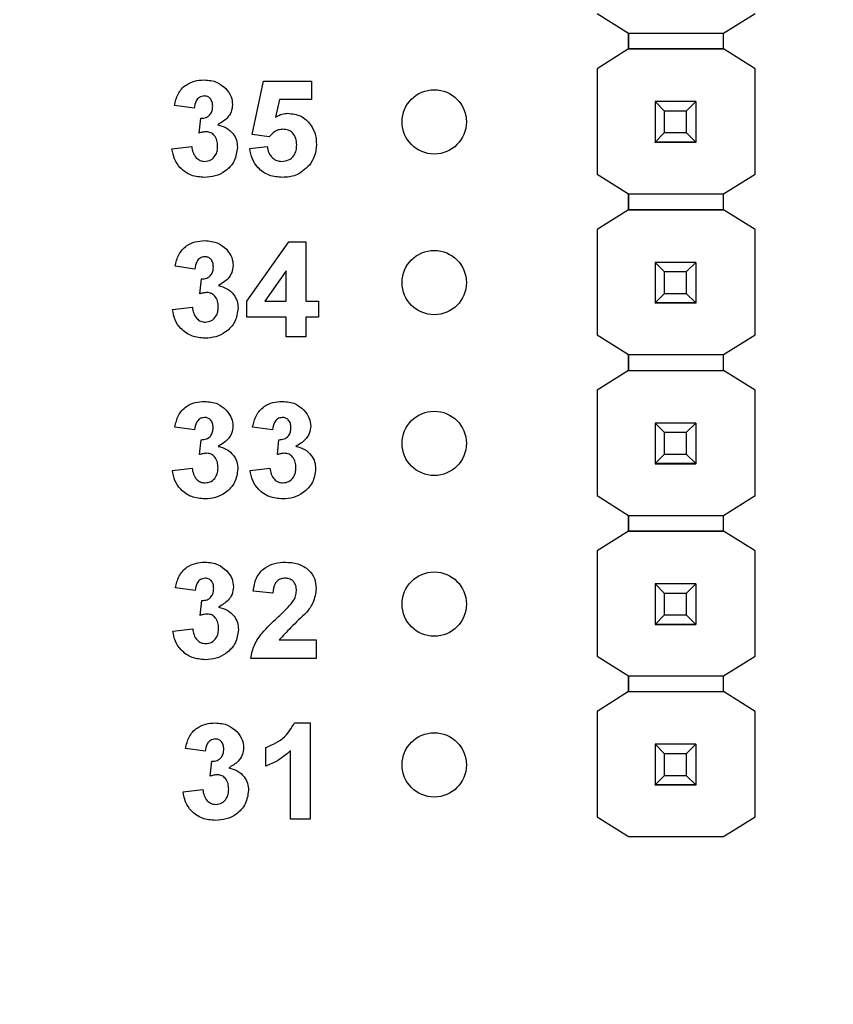
# Model space of a CAD drawing. Units: inches. Extents: x 0.1 to 16.9, y 0.1 to 10.9.
# Drawn here: x 9.1 to 9.6, y 7.5 to 8.1 of the extents above; entities that cross this region are included whole.
import ezdxf

# ---------------------------------------------------------------- set-up
doc = ezdxf.new("R2010")
doc.units = ezdxf.units.IN
doc.header["$MEASUREMENT"] = 0
doc.styles.add('SLDTEXTSTYLE0', font='TXT', dxfattribs={"width": 0.75})
doc.dimstyles.new('SLDDIMSTYLE4', dxfattribs={"dimtxt": 0.137795, "dimasz": 0.13, "dimexe": 0, "dimexo": 0.0625, "dimgap": 0.034449, "dimtad": 1, "dimrnd": 1e-09, "dimzin": 12, "dimdsep": 46, "dimtxsty": 'SLDTEXTSTYLE0', "dimsah": 1, "dimcen": 0.09, "dimadec": 0, "dimazin": 3, "dimtfac": 1, "dimtofl": 0, "dimtmove": 0, "dimatfit": 3, "dimfxl": 0, "dimfrac": 2, "dimtolj": 1, "dimtzin": 12, "dimarcsym": 0})

# ---------------------------------------------------------------- blocks, each defined once
blk = doc.blocks.new('_D_7')
at = {"color": 7, "linetype": 'Continuous', "lineweight": 18}
for p, q in [((7.93595, 7.31493), (7.93595, 10.12052)), ((13.02626, 7.37879), (13.02626, 10.12052)), ((7.93595, 10.08115), (13.02626, 10.08115))]:
    blk.add_line(p, q, dxfattribs=at)
for points in [[(7.93595, 10.08115), (8.06595, 10.06115), (8.06595, 10.10115)], [(13.02626, 10.08115), (12.89626, 10.10115), (12.89626, 10.06115)]]:
    blk.add_solid(points, dxfattribs=at)
at = {"color": 7, "linetype": 'Continuous', "lineweight": 18, "insert": (10.30304, 10.25878), "char_height": 0.137795, "attachment_point": 1, "style": 'SLDTEXTSTYLE0'}
blk.add_mtext('5.09', dxfattribs=at)

msp = doc.modelspace()

# ---------------------------------------------------------------- linework, layer by layer
at = {"color": 7, "linetype": 'Continuous', "lineweight": 25}
for p, q in [((9.47735, 8.0963), (9.49698, 8.08399)), ((9.55604, 8.08399), (9.57567, 8.0963)), ((9.49698, 8.07415), (9.49698, 8.084)), ((9.49698, 8.08399), (9.55604, 8.08399)), ((9.49698, 8.08399), (9.49698, 8.07415)), ((9.55604, 8.07415), (9.55604, 8.08399)), ((9.49698, 8.07415), (9.47735, 8.06185)), ((9.55604, 8.07415), (9.49698, 8.07415)), ((9.49698, 8.07415), (9.49698, 8.07415)), ((9.49698, 8.07415), (9.49698, 8.07415)), ((9.49698, 8.07415), (9.49698, 8.07415)), ((9.49698, 8.07415), (9.55604, 8.07415)), ((9.57567, 8.06185), (9.55604, 8.07415)), ((9.55604, 8.07415), (9.55604, 8.07415)), ((9.47735, 8.06185), (9.47735, 7.9963)), ((9.47735, 8.06185), (9.47735, 8.06185)), ((9.57567, 7.9963), (9.57567, 8.06185)), ((9.57567, 8.06185), (9.57567, 8.06185)), ((9.26291, 8.02098), (9.26983, 8.05413)), ((9.26983, 8.05413), (9.29979, 8.05413)), ((9.29979, 8.05413), (9.29979, 8.04261)), ((9.27986, 8.04261), (9.27747, 8.03176)), ((9.29979, 8.04261), (9.27986, 8.04261)), ((9.22681, 8.03723), (9.21451, 8.03896)), ((9.51351, 8.04138), (9.51351, 8.0414)), ((9.51941, 8.03547), (9.51351, 8.04138)), ((9.53871, 8.04138), (9.51351, 8.04138)), ((9.51351, 8.04138), (9.51351, 8.01617)), ((9.53871, 8.04138), (9.5328, 8.03547)), ((9.53871, 8.0414), (9.53871, 8.04138)), ((9.53871, 8.04138), (9.53871, 8.01617)), ((9.22988, 8.02178), (9.23086, 8.03108)), ((9.5328, 8.03547), (9.51941, 8.03547)), ((9.51941, 8.02208), (9.51941, 8.03547)), ((9.5328, 8.03547), (9.5328, 8.02208)), ((9.27352, 8.01956), (9.26291, 8.02098)), ((9.51351, 8.01617), (9.51941, 8.02208)), ((9.51941, 8.02208), (9.5328, 8.02208)), ((9.5328, 8.02208), (9.53871, 8.01617)), ((9.21298, 8.012), (9.22527, 8.01341)), ((9.26138, 8.01212), (9.27213, 8.01341)), ((9.51351, 8.01617), (9.53871, 8.01617)), ((9.51351, 8.01617), (9.51351, 8.01617)), ((9.53871, 8.01617), (9.51351, 8.01617)), ((9.51351, 8.01617), (9.51351, 8.01612)), ((9.51351, 8.01612), (9.53871, 8.01612)), ((9.51351, 8.01602), (9.51351, 8.01612)), ((9.53871, 8.01617), (9.53871, 8.01617)), ((9.53871, 8.01617), (9.53871, 8.01612)), ((9.53871, 8.01612), (9.53871, 8.01602)), ((9.47735, 7.9963), (9.49698, 7.98399)), ((9.47735, 7.9963), (9.47735, 7.9963)), ((9.55604, 7.98399), (9.57567, 7.9963)), ((9.49698, 7.97415), (9.49698, 7.984)), ((9.49698, 7.98399), (9.55604, 7.98399)), ((9.49698, 7.98399), (9.49698, 7.97415)), ((9.55604, 7.97415), (9.55604, 7.98399)), ((9.49698, 7.97415), (9.47735, 7.96185)), ((9.49698, 7.97415), (9.49698, 7.97415)), ((9.49698, 7.97415), (9.49698, 7.97415)), ((9.49698, 7.97415), (9.49698, 7.97415)), ((9.55604, 7.97415), (9.49698, 7.97415)), ((9.49698, 7.97415), (9.55604, 7.97415)), ((9.57567, 7.96185), (9.55604, 7.97415)), ((9.55604, 7.97415), (9.55604, 7.97415)), ((9.47735, 7.96185), (9.47735, 7.96185)), ((9.47735, 7.96185), (9.47735, 7.8963)), ((9.57567, 7.8963), (9.57567, 7.96185)), ((9.57567, 7.96185), (9.57567, 7.96185)), ((9.25947, 7.91722), (9.28568, 7.95413)), ((9.28568, 7.95413), (9.29634, 7.95413)), ((9.29634, 7.95413), (9.29634, 7.91726)), ((9.2272, 7.93723), (9.21491, 7.93896)), ((9.51351, 7.94138), (9.51351, 7.9414)), ((9.51941, 7.93547), (9.51351, 7.94138)), ((9.53871, 7.94138), (9.51351, 7.94138)), ((9.51351, 7.94138), (9.51351, 7.91617)), ((9.53871, 7.94138), (9.5328, 7.93547)), ((9.53871, 7.9414), (9.53871, 7.94138)), ((9.53871, 7.94138), (9.53871, 7.91617)), ((9.28405, 7.93615), (9.27064, 7.91726)), ((9.28405, 7.91726), (9.28405, 7.93615)), ((9.5328, 7.93547), (9.51941, 7.93547)), ((9.51941, 7.92208), (9.51941, 7.93547)), ((9.5328, 7.93547), (9.5328, 7.92208)), ((9.23027, 7.92178), (9.23126, 7.93108)), ((9.51351, 7.91617), (9.51941, 7.92208)), ((9.51941, 7.92208), (9.5328, 7.92208)), ((9.5328, 7.92208), (9.53871, 7.91617)), ((9.25947, 7.90727), (9.25947, 7.91722)), ((9.27064, 7.91726), (9.28405, 7.91726)), ((9.29634, 7.91726), (9.30402, 7.91726)), ((9.30402, 7.91726), (9.30402, 7.90727)), ((9.51351, 7.91617), (9.53871, 7.91617)), ((9.51351, 7.91617), (9.51351, 7.91617)), ((9.53871, 7.91617), (9.51351, 7.91617)), ((9.51351, 7.91617), (9.51351, 7.91612)), ((9.51351, 7.91612), (9.53871, 7.91612)), ((9.51351, 7.91602), (9.51351, 7.91612)), ((9.53871, 7.91617), (9.53871, 7.91617)), ((9.53871, 7.91617), (9.53871, 7.91612)), ((9.53871, 7.91612), (9.53871, 7.91602)), ((9.21337, 7.912), (9.22567, 7.91342)), ((9.28405, 7.90727), (9.25947, 7.90727)), ((9.28405, 7.89498), (9.28405, 7.90727)), ((9.30402, 7.90727), (9.29634, 7.90727)), ((9.29634, 7.90727), (9.29634, 7.89498)), ((9.47735, 7.8963), (9.49698, 7.88399)), ((9.47735, 7.8963), (9.47735, 7.8963)), ((9.55604, 7.88399), (9.57567, 7.8963)), ((9.29634, 7.89498), (9.28405, 7.89498)), ((9.49698, 7.87415), (9.49698, 7.884)), ((9.49698, 7.88399), (9.55604, 7.88399)), ((9.49698, 7.88399), (9.49698, 7.87415)), ((9.55604, 7.87415), (9.55604, 7.88399)), ((9.49698, 7.87415), (9.47735, 7.86185)), ((9.49698, 7.87415), (9.55604, 7.87415)), ((9.49698, 7.87415), (9.49698, 7.87415)), ((9.49698, 7.87415), (9.49698, 7.87415)), ((9.49698, 7.87415), (9.49698, 7.87415)), ((9.49698, 7.87415), (9.55604, 7.87415)), ((9.57567, 7.86185), (9.55604, 7.87415)), ((9.55604, 7.87415), (9.55604, 7.87415)), ((9.47735, 7.86185), (9.47735, 7.7963)), ((9.47735, 7.86185), (9.47735, 7.86185)), ((9.57567, 7.7963), (9.57567, 7.86185)), ((9.57567, 7.86185), (9.57567, 7.86185)), ((9.51351, 7.84138), (9.51351, 7.8414)), ((9.51941, 7.83547), (9.51351, 7.84138)), ((9.53871, 7.84138), (9.51351, 7.84138)), ((9.51351, 7.84138), (9.51351, 7.81617)), ((9.53871, 7.84138), (9.5328, 7.83547)), ((9.53871, 7.8414), (9.53871, 7.84138)), ((9.53871, 7.84138), (9.53871, 7.81617)), ((9.22705, 7.83723), (9.21476, 7.83896)), ((9.27545, 7.83723), (9.26316, 7.83896)), ((9.5328, 7.83547), (9.51941, 7.83547)), ((9.51941, 7.82208), (9.51941, 7.83547)), ((9.5328, 7.83547), (9.5328, 7.82208)), ((9.23013, 7.82178), (9.23111, 7.83108)), ((9.27852, 7.82178), (9.27951, 7.83108)), ((9.51351, 7.81617), (9.51941, 7.82208)), ((9.51941, 7.82208), (9.5328, 7.82208)), ((9.5328, 7.82208), (9.53871, 7.81617)), ((9.51351, 7.81617), (9.53871, 7.81617)), ((9.51351, 7.81617), (9.51351, 7.81617)), ((9.53871, 7.81617), (9.51351, 7.81617)), ((9.51351, 7.81617), (9.51351, 7.81612)), ((9.51351, 7.81612), (9.53871, 7.81612)), ((9.51351, 7.81602), (9.51351, 7.81612)), ((9.53871, 7.81617), (9.53871, 7.81617)), ((9.53871, 7.81617), (9.53871, 7.81612)), ((9.53871, 7.81612), (9.53871, 7.81602)), ((9.21323, 7.812), (9.22552, 7.81341)), ((9.26162, 7.812), (9.27391, 7.81341)), ((9.47735, 7.7963), (9.49698, 7.78399)), ((9.47735, 7.7963), (9.47735, 7.7963)), ((9.55604, 7.78399), (9.57567, 7.7963)), ((9.49698, 7.77415), (9.49698, 7.784)), ((9.49698, 7.78399), (9.55604, 7.78399)), ((9.49698, 7.78399), (9.49698, 7.77415)), ((9.55604, 7.77415), (9.55604, 7.78399)), ((9.49698, 7.77415), (9.47735, 7.76185)), ((9.55604, 7.77415), (9.49698, 7.77415)), ((9.49698, 7.77415), (9.49698, 7.77415)), ((9.49698, 7.77415), (9.49698, 7.77415)), ((9.49698, 7.77415), (9.49698, 7.77415)), ((9.49698, 7.77415), (9.55604, 7.77415)), ((9.57567, 7.76185), (9.55604, 7.77415)), ((9.55604, 7.77415), (9.55604, 7.77415)), ((9.47735, 7.76185), (9.47735, 7.69649)), ((9.47735, 7.76185), (9.47735, 7.76185)), ((9.57567, 7.69649), (9.57567, 7.76185)), ((9.57567, 7.76185), (9.57567, 7.76185)), ((9.2274, 7.73723), (9.21511, 7.73896)), ((9.2758, 7.73569), (9.26351, 7.73682)), ((9.51351, 7.74138), (9.51351, 7.7414)), ((9.51941, 7.73547), (9.51351, 7.74138)), ((9.53871, 7.74138), (9.51351, 7.74138)), ((9.51351, 7.74138), (9.51351, 7.71617)), ((9.53871, 7.74138), (9.5328, 7.73547)), ((9.53871, 7.7414), (9.53871, 7.74138)), ((9.53871, 7.74138), (9.53871, 7.71617)), ((9.23047, 7.72178), (9.23146, 7.73108)), ((9.5328, 7.73547), (9.51941, 7.73547)), ((9.51941, 7.72208), (9.51941, 7.73547)), ((9.5328, 7.73547), (9.5328, 7.72208)), ((9.51351, 7.71617), (9.51941, 7.72208)), ((9.51941, 7.72208), (9.5328, 7.72208)), ((9.5328, 7.72208), (9.53871, 7.71617)), ((9.21357, 7.712), (9.22586, 7.71342)), ((9.51351, 7.71617), (9.53871, 7.71617)), ((9.51351, 7.71617), (9.51351, 7.71617)), ((9.53871, 7.71617), (9.51351, 7.71617)), ((9.51351, 7.71617), (9.51351, 7.71612)), ((9.51351, 7.71612), (9.53871, 7.71612)), ((9.51351, 7.71602), (9.51351, 7.71612)), ((9.53871, 7.71617), (9.53871, 7.71617)), ((9.53871, 7.71617), (9.53871, 7.71612)), ((9.53871, 7.71612), (9.53871, 7.71602)), ((9.27969, 7.7065), (9.30268, 7.7065)), ((9.30268, 7.7065), (9.30268, 7.69498)), ((9.30268, 7.69498), (9.26197, 7.69498)), ((9.47735, 7.6965), (9.47735, 7.69649)), ((9.47735, 7.69649), (9.49698, 7.68419)), ((9.55604, 7.68419), (9.57567, 7.69649)), ((9.49698, 7.67435), (9.49698, 7.68419)), ((9.49698, 7.68419), (9.49698, 7.67435)), ((9.49698, 7.68419), (9.55604, 7.68419)), ((9.55604, 7.67435), (9.55604, 7.68419)), ((9.49698, 7.67435), (9.47735, 7.66205)), ((9.49698, 7.67435), (9.55604, 7.67435)), ((9.49698, 7.67435), (9.49698, 7.67435)), ((9.49698, 7.67435), (9.49698, 7.67435)), ((9.49698, 7.67435), (9.49698, 7.67435)), ((9.49698, 7.67435), (9.55604, 7.67435)), ((9.57567, 7.66205), (9.55604, 7.67435)), ((9.55604, 7.67435), (9.55604, 7.67435)), ((9.47735, 7.66205), (9.47735, 7.59649)), ((9.47735, 7.66205), (9.47735, 7.66205)), ((9.57567, 7.59649), (9.57567, 7.66205)), ((9.57567, 7.66205), (9.57567, 7.66205)), ((9.28919, 7.6549), (9.29898, 7.6549)), ((9.29898, 7.6549), (9.29898, 7.59498)), ((9.23369, 7.63723), (9.2214, 7.63896)), ((9.27133, 7.62801), (9.27133, 7.63953)), ((9.51351, 7.64157), (9.51351, 7.6416)), ((9.51941, 7.63567), (9.51351, 7.64157)), ((9.53871, 7.64157), (9.51351, 7.64157)), ((9.51351, 7.64157), (9.51351, 7.61637)), ((9.53871, 7.64157), (9.5328, 7.63567)), ((9.53871, 7.6416), (9.53871, 7.64157)), ((9.53871, 7.64157), (9.53871, 7.61637)), ((9.28669, 7.59498), (9.28669, 7.63764)), ((9.5328, 7.63567), (9.51941, 7.63567)), ((9.51941, 7.62227), (9.51941, 7.63567)), ((9.5328, 7.63567), (9.5328, 7.62227)), ((9.23676, 7.62178), (9.23774, 7.63108)), ((9.51351, 7.61637), (9.51941, 7.62227)), ((9.51941, 7.62227), (9.5328, 7.62227)), ((9.5328, 7.62227), (9.53871, 7.61637)), ((9.51351, 7.61637), (9.53871, 7.61637)), ((9.51351, 7.61637), (9.51351, 7.61637)), ((9.53871, 7.61637), (9.51351, 7.61637)), ((9.51351, 7.61637), (9.51351, 7.61632)), ((9.51351, 7.61632), (9.53871, 7.61632)), ((9.51351, 7.61622), (9.51351, 7.61632)), ((9.53871, 7.61637), (9.53871, 7.61637)), ((9.53871, 7.61637), (9.53871, 7.61632)), ((9.53871, 7.61632), (9.53871, 7.61622)), ((9.21986, 7.612), (9.23215, 7.61341)), ((9.47735, 7.59649), (9.47735, 7.5965)), ((9.47735, 7.59649), (9.49698, 7.58419)), ((9.55604, 7.58419), (9.57567, 7.59649)), ((9.29898, 7.59498), (9.28669, 7.59498)), ((9.49698, 7.58419), (9.55604, 7.58419))]:
    msp.add_line(p, q, dxfattribs=at)
for centre in [(9.37611, 8.02879), (9.37611, 7.92879), (9.37611, 7.82879), (9.37611, 7.72879), (9.37611, 7.62879)]:
    msp.add_circle(centre, 0.02, dxfattribs=at)
for points, knots in [([(9.21451, 8.03896), (9.2151, 8.04141), (9.21627, 8.04631), (9.22102, 8.0518), (9.22701, 8.05449), (9.23095, 8.05476), (9.23292, 8.0549)], [0, 0, 0, 0, 0.280653, 0.559156, 0.779458, 1, 1, 1, 1]), ([(9.23292, 8.0549), (9.23577, 8.05467), (9.24087, 8.05427), (9.24473, 8.05096), (9.24643, 8.04951)], [0, 0, 0, 0, 0.559809, 1, 1, 1, 1]), ([(9.24643, 8.04951), (9.24775, 8.04786), (9.25012, 8.04491), (9.25047, 8.04118), (9.25062, 8.03953)], [0, 0, 0, 0, 0.559634, 1, 1, 1, 1]), ([(9.23296, 8.04491), (9.23195, 8.04473), (9.22992, 8.04436), (9.22748, 8.04139), (9.22706, 8.03881), (9.22681, 8.03723)], [0, 0, 0, 0, 0.278594, 0.558882, 1, 1, 1, 1]), ([(9.23833, 8.03853), (9.23828, 8.03941), (9.23817, 8.04116), (9.23693, 8.04336), (9.23505, 8.04473), (9.23366, 8.04485), (9.23296, 8.04491)], [0, 0, 0, 0, 0.280625, 0.560035, 0.779866, 1, 1, 1, 1]), ([(9.23086, 8.03108), (9.232, 8.03113), (9.23426, 8.03121), (9.23689, 8.03322), (9.23817, 8.03587), (9.23827, 8.03764), (9.23833, 8.03853)], [0, 0, 0, 0, 0.280324, 0.558524, 0.779027, 1, 1, 1, 1]), ([(9.25062, 8.03953), (9.25046, 8.03799), (9.25013, 8.03491), (9.24693, 8.03021), (9.24351, 8.02818), (9.24143, 8.02694)], [0, 0, 0, 0, 0.279835, 0.559847, 1, 1, 1, 1]), ([(9.27747, 8.03176), (9.2788, 8.03251), (9.28118, 8.03385), (9.2839, 8.03406), (9.28509, 8.03416)], [0, 0, 0, 0, 0.559968, 1, 1, 1, 1]), ([(9.28509, 8.03416), (9.28785, 8.0338), (9.29337, 8.03309), (9.29926, 8.02765), (9.30244, 8.02123), (9.30272, 8.0169), (9.30286, 8.01473)], [0, 0, 0, 0, 0.2792, 0.558829, 0.779164, 1, 1, 1, 1]), ([(9.24143, 8.02694), (9.24326, 8.02643), (9.24694, 8.02541), (9.25097, 8.02177), (9.25335, 8.01742), (9.25358, 8.01443), (9.25369, 8.01293)], [0, 0, 0, 0, 0.280146, 0.559718, 0.779776, 1, 1, 1, 1]), ([(9.28202, 8.02417), (9.28109, 8.02409), (9.27922, 8.02392), (9.27617, 8.02241), (9.27453, 8.02064), (9.27352, 8.01956)], [0, 0, 0, 0, 0.280029, 0.560143, 1, 1, 1, 1]), ([(9.29057, 8.01448), (9.2905, 8.01586), (9.29037, 8.0186), (9.28834, 8.02201), (9.28526, 8.02392), (9.2831, 8.02409), (9.28202, 8.02417)], [0, 0, 0, 0, 0.280896, 0.559439, 0.779496, 1, 1, 1, 1]), ([(9.23445, 8.02263), (9.23358, 8.02256), (9.23203, 8.02243), (9.23054, 8.02198), (9.22988, 8.02178)], [0, 0, 0, 0, 0.5596635, 1, 1, 1, 1]), ([(9.2414, 8.01369), (9.24134, 8.01488), (9.24121, 8.01725), (9.23963, 8.02022), (9.23725, 8.02229), (9.23539, 8.02252), (9.23445, 8.02263)], [0, 0, 0, 0, 0.280738, 0.560298, 0.780299, 1, 1, 1, 1]), ([(9.23313, 7.99421), (9.23035, 7.99445), (9.22478, 7.99494), (9.21822, 7.99953), (9.21418, 8.00554), (9.21338, 8.00985), (9.21298, 8.012)], [0, 0, 0, 0, 0.280018, 0.559373, 0.779556, 1, 1, 1, 1]), ([(9.22527, 8.01341), (9.22547, 8.01216), (9.22588, 8.00966), (9.22769, 8.00655), (9.23038, 8.00452), (9.23237, 8.0043), (9.23337, 8.0042)], [0, 0, 0, 0, 0.280729, 0.560368, 0.780273, 1, 1, 1, 1]), ([(9.25369, 8.01293), (9.25329, 8.01003), (9.2525, 8.00422), (9.24667, 7.99813), (9.23998, 7.99468), (9.23541, 7.99437), (9.23313, 7.99421)], [0, 0, 0, 0, 0.279055, 0.558766, 0.779239, 1, 1, 1, 1]), ([(9.23337, 8.0042), (9.23468, 8.00438), (9.23729, 8.00475), (9.23994, 8.0075), (9.24124, 8.01062), (9.24135, 8.01266), (9.2414, 8.01369)], [0, 0, 0, 0, 0.278831, 0.558283, 0.778837, 1, 1, 1, 1]), ([(9.28173, 7.99421), (9.27892, 7.99443), (9.2733, 7.99488), (9.26665, 7.9995), (9.26265, 8.00562), (9.2618, 8.00995), (9.26138, 8.01212)], [0, 0, 0, 0, 0.280091, 0.559172, 0.779377, 1, 1, 1, 1]), ([(9.27213, 8.01341), (9.27239, 8.0121), (9.2729, 8.00947), (9.27521, 8.00645), (9.27813, 8.00452), (9.28023, 8.00431), (9.28128, 8.0042)], [0, 0, 0, 0, 0.280333, 0.559952, 0.780012, 1, 1, 1, 1]), ([(9.28128, 8.0042), (9.28274, 8.00436), (9.28567, 8.0047), (9.28895, 8.00749), (9.2904, 8.01103), (9.29051, 8.01333), (9.29057, 8.01448)], [0, 0, 0, 0, 0.279572, 0.558656, 0.778913, 1, 1, 1, 1]), ([(9.30286, 8.01473), (9.30262, 8.01213), (9.3022, 8.00747), (9.29959, 8.00361), (9.29844, 8.00192)], [0, 0, 0, 0, 0.559399, 1, 1, 1, 1]), ([(9.29844, 8.00192), (9.2958, 7.99939), (9.29107, 7.99486), (9.28459, 7.99441), (9.28173, 7.99421)], [0, 0, 0, 0, 0.5582131, 1, 1, 1, 1]), ([(9.21491, 7.93896), (9.2155, 7.94141), (9.21666, 7.94631), (9.22142, 7.9518), (9.2274, 7.95449), (9.23134, 7.95476), (9.23331, 7.9549)], [0, 0, 0, 0, 0.280654, 0.559156, 0.779459, 1, 1, 1, 1]), ([(9.23331, 7.9549), (9.23617, 7.95467), (9.24127, 7.95427), (9.24513, 7.95096), (9.24683, 7.94951)], [0, 0, 0, 0, 0.5598084, 1, 1, 1, 1]), ([(9.23336, 7.94491), (9.23235, 7.94473), (9.23032, 7.94436), (9.22788, 7.94139), (9.22746, 7.93881), (9.2272, 7.93723)], [0, 0, 0, 0, 0.278594, 0.558882, 1, 1, 1, 1]), ([(9.23873, 7.93853), (9.23867, 7.93941), (9.23857, 7.94116), (9.23733, 7.94336), (9.23544, 7.94473), (9.23405, 7.94485), (9.23336, 7.94491)], [0, 0, 0, 0, 0.280618, 0.560041, 0.779869, 1, 1, 1, 1]), ([(9.24683, 7.94951), (9.24815, 7.94786), (9.25051, 7.94491), (9.25086, 7.94118), (9.25102, 7.93953)], [0, 0, 0, 0, 0.559633, 1, 1, 1, 1]), ([(9.23126, 7.93108), (9.2324, 7.93113), (9.23466, 7.93121), (9.23729, 7.93322), (9.23856, 7.93587), (9.23867, 7.93764), (9.23873, 7.93853)], [0, 0, 0, 0, 0.280324, 0.558524, 0.779027, 1, 1, 1, 1]), ([(9.25102, 7.93953), (9.25085, 7.93799), (9.25052, 7.93491), (9.24733, 7.93021), (9.24391, 7.92818), (9.24182, 7.92694)], [0, 0, 0, 0, 0.279835, 0.559847, 1, 1, 1, 1]), ([(9.24182, 7.92694), (9.24366, 7.92643), (9.24733, 7.92541), (9.25137, 7.92178), (9.25375, 7.91742), (9.25398, 7.91443), (9.25409, 7.91293)], [0, 0, 0, 0, 0.280145, 0.559726, 0.779776, 1, 1, 1, 1]), ([(9.23485, 7.92263), (9.23398, 7.92256), (9.23242, 7.92244), (9.23093, 7.92198), (9.23027, 7.92178)], [0, 0, 0, 0, 0.559663, 1, 1, 1, 1]), ([(9.2418, 7.91369), (9.24173, 7.91488), (9.24161, 7.91725), (9.24002, 7.92022), (9.23765, 7.92229), (9.23578, 7.92252), (9.23485, 7.92263)], [0, 0, 0, 0, 0.280738, 0.560298, 0.780299, 1, 1, 1, 1]), ([(9.23377, 7.9042), (9.23507, 7.90438), (9.23768, 7.90475), (9.24034, 7.9075), (9.24164, 7.91062), (9.24175, 7.91267), (9.2418, 7.91369)], [0, 0, 0, 0, 0.27883, 0.558283, 0.778837, 1, 1, 1, 1]), ([(9.23353, 7.89421), (9.23074, 7.89445), (9.22518, 7.89494), (9.21862, 7.89953), (9.21457, 7.90554), (9.21377, 7.90985), (9.21337, 7.912)], [0, 0, 0, 0, 0.280018, 0.559373, 0.779556, 1, 1, 1, 1]), ([(9.22567, 7.91342), (9.22587, 7.91216), (9.22628, 7.90966), (9.22809, 7.90655), (9.23077, 7.90452), (9.23277, 7.90431), (9.23377, 7.9042)], [0, 0, 0, 0, 0.280728, 0.560367, 0.780273, 1, 1, 1, 1]), ([(9.25409, 7.91293), (9.25369, 7.91003), (9.25289, 7.90422), (9.24707, 7.89813), (9.24037, 7.89468), (9.23581, 7.89437), (9.23353, 7.89421)], [0, 0, 0, 0, 0.279054, 0.558766, 0.779239, 1, 1, 1, 1]), ([(9.21476, 7.83896), (9.21535, 7.84141), (9.21651, 7.84631), (9.22127, 7.8518), (9.22726, 7.85449), (9.23119, 7.85476), (9.23316, 7.8549)], [0, 0, 0, 0, 0.2806539, 0.5591559, 0.7794586, 1, 1, 1, 1]), ([(9.23316, 7.8549), (9.23602, 7.85467), (9.24112, 7.85427), (9.24498, 7.85096), (9.24668, 7.84951)], [0, 0, 0, 0, 0.559817, 1, 1, 1, 1]), ([(9.26316, 7.83896), (9.26374, 7.84141), (9.26491, 7.84631), (9.26967, 7.8518), (9.27565, 7.85449), (9.27959, 7.85476), (9.28156, 7.8549)], [0, 0, 0, 0, 0.280654, 0.559156, 0.779469, 1, 1, 1, 1]), ([(9.28156, 7.8549), (9.28442, 7.85467), (9.28952, 7.85427), (9.29338, 7.85096), (9.29508, 7.84951)], [0, 0, 0, 0, 0.559808, 1, 1, 1, 1]), ([(9.24668, 7.84951), (9.248, 7.84786), (9.25037, 7.84491), (9.25071, 7.84118), (9.25087, 7.83953)], [0, 0, 0, 0, 0.55964, 1, 1, 1, 1]), ([(9.29508, 7.84951), (9.2964, 7.84786), (9.29876, 7.84491), (9.29911, 7.84118), (9.29926, 7.83953)], [0, 0, 0, 0, 0.559642, 1, 1, 1, 1]), ([(9.23321, 7.84491), (9.2322, 7.84473), (9.23017, 7.84436), (9.22773, 7.84139), (9.22731, 7.83881), (9.22705, 7.83723)], [0, 0, 0, 0, 0.278592, 0.558878, 1, 1, 1, 1]), ([(9.23858, 7.83853), (9.23852, 7.83941), (9.23842, 7.84116), (9.23718, 7.84336), (9.23529, 7.84473), (9.23391, 7.84485), (9.23321, 7.84491)], [0, 0, 0, 0, 0.280625, 0.560036, 0.779866, 1, 1, 1, 1]), ([(9.28161, 7.84491), (9.2806, 7.84473), (9.27857, 7.84436), (9.27612, 7.84139), (9.27571, 7.83881), (9.27545, 7.83723)], [0, 0, 0, 0, 0.278594, 0.558882, 1, 1, 1, 1]), ([(9.28697, 7.83853), (9.28692, 7.83941), (9.28682, 7.84116), (9.28557, 7.84336), (9.28369, 7.84473), (9.2823, 7.84485), (9.28161, 7.84491)], [0, 0, 0, 0, 0.280617, 0.560041, 0.779869, 1, 1, 1, 1]), ([(9.23111, 7.83108), (9.23225, 7.83113), (9.23451, 7.83121), (9.23714, 7.83322), (9.23841, 7.83587), (9.23852, 7.83764), (9.23858, 7.83853)], [0, 0, 0, 0, 0.280341, 0.558535, 0.779032, 1, 1, 1, 1]), ([(9.25087, 7.83953), (9.2507, 7.83799), (9.25037, 7.83491), (9.24718, 7.83021), (9.24376, 7.82818), (9.24167, 7.82694)], [0, 0, 0, 0, 0.279836, 0.559836, 1, 1, 1, 1]), ([(9.27951, 7.83108), (9.28064, 7.83113), (9.28291, 7.83121), (9.28554, 7.83322), (9.28681, 7.83587), (9.28692, 7.83764), (9.28697, 7.83853)], [0, 0, 0, 0, 0.280324, 0.558524, 0.779027, 1, 1, 1, 1]), ([(9.29926, 7.83953), (9.2991, 7.83799), (9.29877, 7.83491), (9.29558, 7.83021), (9.29216, 7.82818), (9.29007, 7.82694)], [0, 0, 0, 0, 0.2798349, 0.5598471, 1, 1, 1, 1]), ([(9.2347, 7.82263), (9.23383, 7.82256), (9.23227, 7.82243), (9.23078, 7.82198), (9.23013, 7.82178)], [0, 0, 0, 0, 0.559663, 1, 1, 1, 1]), ([(9.24165, 7.81369), (9.24159, 7.81488), (9.24146, 7.81725), (9.23987, 7.82022), (9.2375, 7.82229), (9.23563, 7.82252), (9.2347, 7.82263)], [0, 0, 0, 0, 0.280737, 0.560298, 0.780299, 1, 1, 1, 1]), ([(9.24167, 7.82694), (9.24351, 7.82643), (9.24718, 7.82541), (9.25122, 7.82177), (9.2536, 7.81742), (9.25383, 7.81443), (9.25394, 7.81293)], [0, 0, 0, 0, 0.280156, 0.559724, 0.779778, 1, 1, 1, 1]), ([(9.2831, 7.82263), (9.28223, 7.82256), (9.28067, 7.82243), (9.27918, 7.82198), (9.27852, 7.82178)], [0, 0, 0, 0, 0.559663, 1, 1, 1, 1]), ([(9.29005, 7.81369), (9.28998, 7.81488), (9.28985, 7.81725), (9.28827, 7.82022), (9.2859, 7.82229), (9.28403, 7.82252), (9.2831, 7.82263)], [0, 0, 0, 0, 0.280737, 0.560298, 0.780299, 1, 1, 1, 1]), ([(9.29007, 7.82694), (9.29191, 7.82643), (9.29558, 7.82541), (9.29962, 7.82177), (9.302, 7.81742), (9.30222, 7.81443), (9.30234, 7.81293)], [0, 0, 0, 0, 0.280144, 0.559725, 0.779775, 1, 1, 1, 1]), ([(9.23338, 7.79421), (9.23059, 7.79445), (9.22503, 7.79494), (9.21847, 7.79953), (9.21443, 7.80554), (9.21363, 7.80985), (9.21323, 7.812)], [0, 0, 0, 0, 0.280011, 0.559369, 0.779555, 1, 1, 1, 1]), ([(9.22552, 7.81341), (9.22572, 7.81216), (9.22613, 7.80966), (9.22794, 7.80655), (9.23063, 7.80452), (9.23262, 7.8043), (9.23362, 7.8042)], [0, 0, 0, 0, 0.280725, 0.56037, 0.780255, 1, 1, 1, 1]), ([(9.25394, 7.81293), (9.25354, 7.81003), (9.25274, 7.80422), (9.24692, 7.79813), (9.24023, 7.79468), (9.23566, 7.79437), (9.23338, 7.79421)], [0, 0, 0, 0, 0.279052, 0.558761, 0.779232, 1, 1, 1, 1]), ([(9.23362, 7.8042), (9.23492, 7.80438), (9.23754, 7.80475), (9.24019, 7.8075), (9.24149, 7.81062), (9.2416, 7.81266), (9.24165, 7.81369)], [0, 0, 0, 0, 0.278832, 0.558286, 0.778832, 1, 1, 1, 1]), ([(9.28178, 7.79421), (9.27899, 7.79445), (9.27343, 7.79494), (9.26687, 7.79953), (9.26282, 7.80554), (9.26202, 7.80985), (9.26162, 7.812)], [0, 0, 0, 0, 0.280018, 0.559373, 0.779557, 1, 1, 1, 1]), ([(9.27391, 7.81341), (9.27412, 7.81216), (9.27453, 7.80966), (9.27634, 7.80655), (9.27902, 7.80452), (9.28102, 7.8043), (9.28202, 7.8042)], [0, 0, 0, 0, 0.280729, 0.560368, 0.780273, 1, 1, 1, 1]), ([(9.30234, 7.81293), (9.30194, 7.81003), (9.30114, 7.80422), (9.29532, 7.79813), (9.28862, 7.79468), (9.28406, 7.79437), (9.28178, 7.79421)], [0, 0, 0, 0, 0.279055, 0.55876, 0.77924, 1, 1, 1, 1]), ([(9.28202, 7.8042), (9.28332, 7.80438), (9.28593, 7.80475), (9.28859, 7.8075), (9.28989, 7.81062), (9.28999, 7.81266), (9.29005, 7.81369)], [0, 0, 0, 0, 0.278831, 0.558283, 0.778836, 1, 1, 1, 1]), ([(9.21511, 7.73896), (9.21569, 7.74141), (9.21686, 7.74631), (9.22161, 7.7518), (9.2276, 7.75449), (9.23154, 7.75476), (9.23351, 7.7549)], [0, 0, 0, 0, 0.280654, 0.559156, 0.779459, 1, 1, 1, 1]), ([(9.23351, 7.7549), (9.23637, 7.75467), (9.24147, 7.75427), (9.24533, 7.75096), (9.24703, 7.74951)], [0, 0, 0, 0, 0.559808, 1, 1, 1, 1]), ([(9.26351, 7.73682), (9.26395, 7.73963), (9.26485, 7.74523), (9.27014, 7.75154), (9.27691, 7.75448), (9.28133, 7.75476), (9.28355, 7.7549)], [0, 0, 0, 0, 0.28065, 0.55872, 0.779156, 1, 1, 1, 1]), ([(9.28355, 7.7549), (9.2862, 7.75474), (9.29149, 7.75442), (9.29799, 7.75051), (9.30207, 7.74484), (9.30248, 7.74068), (9.30268, 7.7386)], [0, 0, 0, 0, 0.2806822, 0.5599434, 0.7798928, 1, 1, 1, 1]), ([(9.24703, 7.74951), (9.24835, 7.74786), (9.25071, 7.74492), (9.25106, 7.74118), (9.25121, 7.73953)], [0, 0, 0, 0, 0.559642, 1, 1, 1, 1]), ([(9.23356, 7.74491), (9.23255, 7.74473), (9.23052, 7.74436), (9.22807, 7.74139), (9.22766, 7.73881), (9.2274, 7.73723)], [0, 0, 0, 0, 0.278594, 0.558882, 1, 1, 1, 1]), ([(9.23892, 7.73853), (9.23887, 7.73941), (9.23877, 7.74116), (9.23752, 7.74336), (9.23564, 7.74473), (9.23425, 7.74485), (9.23356, 7.74491)], [0, 0, 0, 0, 0.280617, 0.560041, 0.779869, 1, 1, 1, 1]), ([(9.28329, 7.74491), (9.28245, 7.74486), (9.28078, 7.74475), (9.27852, 7.74349), (9.27628, 7.74053), (9.276, 7.73769), (9.2758, 7.73569)], [0, 0, 0, 0, 0.187231, 0.374078, 0.560693, 1, 1, 1, 1]), ([(9.29039, 7.73705), (9.29033, 7.73818), (9.29021, 7.74043), (9.28851, 7.74322), (9.28595, 7.74474), (9.28417, 7.74485), (9.28329, 7.74491)], [0, 0, 0, 0, 0.280616, 0.559487, 0.779381, 1, 1, 1, 1]), ([(9.23146, 7.73108), (9.23259, 7.73113), (9.23486, 7.73121), (9.23749, 7.73322), (9.23876, 7.73587), (9.23887, 7.73764), (9.23892, 7.73853)], [0, 0, 0, 0, 0.280324, 0.558524, 0.779027, 1, 1, 1, 1]), ([(9.25121, 7.73953), (9.25105, 7.73799), (9.25072, 7.73491), (9.24753, 7.73021), (9.24411, 7.72818), (9.24202, 7.72694)], [0, 0, 0, 0, 0.279835, 0.559847, 1, 1, 1, 1]), ([(9.28805, 7.73012), (9.28877, 7.73133), (9.29006, 7.73347), (9.29029, 7.73596), (9.29039, 7.73705)], [0, 0, 0, 0, 0.560187, 1, 1, 1, 1]), ([(9.30268, 7.7386), (9.30227, 7.7355), (9.30152, 7.72996), (9.29817, 7.72553), (9.29668, 7.72357)], [0, 0, 0, 0, 0.558329, 1, 1, 1, 1]), ([(9.27863, 7.72045), (9.28049, 7.72216), (9.2838, 7.72522), (9.28676, 7.72862), (9.28805, 7.73012)], [0, 0, 0, 0, 0.560267, 1, 1, 1, 1]), ([(9.24202, 7.72694), (9.24386, 7.72643), (9.24753, 7.72541), (9.25157, 7.72178), (9.25395, 7.71742), (9.25417, 7.71443), (9.25429, 7.71293)], [0, 0, 0, 0, 0.280145, 0.559727, 0.779777, 1, 1, 1, 1]), ([(9.23505, 7.72263), (9.23418, 7.72256), (9.23262, 7.72244), (9.23113, 7.72198), (9.23047, 7.72178)], [0, 0, 0, 0, 0.559663, 1, 1, 1, 1]), ([(9.242, 7.71369), (9.24193, 7.71488), (9.2418, 7.71725), (9.24022, 7.72022), (9.23785, 7.72229), (9.23598, 7.72252), (9.23505, 7.72263)], [0, 0, 0, 0, 0.280737, 0.560298, 0.780299, 1, 1, 1, 1]), ([(9.26197, 7.69498), (9.26256, 7.69785), (9.26373, 7.70359), (9.26989, 7.7122), (9.27531, 7.71732), (9.27863, 7.72045)], [0, 0, 0, 0, 0.279517, 0.559302, 1, 1, 1, 1]), ([(9.29668, 7.72357), (9.29338, 7.72051), (9.28748, 7.71504), (9.28207, 7.70911), (9.27969, 7.7065)], [0, 0, 0, 0, 0.560784, 1, 1, 1, 1]), ([(9.23373, 7.69421), (9.23094, 7.69445), (9.22538, 7.69494), (9.21882, 7.69953), (9.21477, 7.70554), (9.21397, 7.70985), (9.21357, 7.712)], [0, 0, 0, 0, 0.280018, 0.559373, 0.779557, 1, 1, 1, 1]), ([(9.22586, 7.71342), (9.22607, 7.71216), (9.22647, 7.70966), (9.22829, 7.70655), (9.23097, 7.70452), (9.23297, 7.70431), (9.23397, 7.7042)], [0, 0, 0, 0, 0.280729, 0.560368, 0.780273, 1, 1, 1, 1]), ([(9.25429, 7.71293), (9.25389, 7.71003), (9.25309, 7.70422), (9.24727, 7.69813), (9.24057, 7.69468), (9.23601, 7.69437), (9.23373, 7.69421)], [0, 0, 0, 0, 0.279054, 0.558766, 0.779239, 1, 1, 1, 1]), ([(9.23397, 7.7042), (9.23527, 7.70438), (9.23788, 7.70475), (9.24054, 7.7075), (9.24184, 7.71062), (9.24194, 7.71267), (9.242, 7.71369)], [0, 0, 0, 0, 0.2788305, 0.558283, 0.7788362, 1, 1, 1, 1]), ([(9.2214, 7.63896), (9.22198, 7.64141), (9.22315, 7.64631), (9.2279, 7.6518), (9.23389, 7.65449), (9.23783, 7.65476), (9.2398, 7.6549)], [0, 0, 0, 0, 0.280652, 0.559159, 0.77946, 1, 1, 1, 1]), ([(9.2398, 7.6549), (9.24265, 7.65467), (9.24776, 7.65427), (9.25161, 7.65096), (9.25331, 7.64951)], [0, 0, 0, 0, 0.5598, 1, 1, 1, 1]), ([(9.27133, 7.63953), (9.27558, 7.64141), (9.28314, 7.64475), (9.28735, 7.6518), (9.28919, 7.6549)], [0, 0, 0, 0, 0.5613, 1, 1, 1, 1]), ([(9.23984, 7.64491), (9.23883, 7.64473), (9.2368, 7.64436), (9.23436, 7.64139), (9.23394, 7.63881), (9.23369, 7.63723)], [0, 0, 0, 0, 0.278594, 0.558882, 1, 1, 1, 1]), ([(9.24521, 7.63853), (9.24516, 7.63941), (9.24505, 7.64116), (9.24381, 7.64336), (9.24193, 7.64473), (9.24054, 7.64485), (9.23984, 7.64491)], [0, 0, 0, 0, 0.280616, 0.560019, 0.779842, 1, 1, 1, 1]), ([(9.25331, 7.64951), (9.25464, 7.64786), (9.257, 7.64491), (9.25735, 7.64118), (9.2575, 7.63953)], [0, 0, 0, 0, 0.559642, 1, 1, 1, 1]), ([(9.23774, 7.63108), (9.23888, 7.63113), (9.24114, 7.63121), (9.24377, 7.63322), (9.24505, 7.63587), (9.24516, 7.63764), (9.24521, 7.63853)], [0, 0, 0, 0, 0.280321, 0.558518, 0.779029, 1, 1, 1, 1]), ([(9.2575, 7.63953), (9.25734, 7.63799), (9.25701, 7.63491), (9.25381, 7.63021), (9.2504, 7.62818), (9.24831, 7.62694)], [0, 0, 0, 0, 0.2798349, 0.5598471, 1, 1, 1, 1]), ([(9.28669, 7.63764), (9.28411, 7.63537), (9.2795, 7.63133), (9.27383, 7.62902), (9.27133, 7.62801)], [0, 0, 0, 0, 0.5597325, 1, 1, 1, 1]), ([(9.24831, 7.62694), (9.25014, 7.62643), (9.25382, 7.62541), (9.25785, 7.62177), (9.26023, 7.61742), (9.26046, 7.61443), (9.26057, 7.61293)], [0, 0, 0, 0, 0.280156, 0.559724, 0.779778, 1, 1, 1, 1]), ([(9.24133, 7.62263), (9.24046, 7.62256), (9.23891, 7.62243), (9.23742, 7.62198), (9.23676, 7.62178)], [0, 0, 0, 0, 0.5596975, 1, 1, 1, 1]), ([(9.24828, 7.61369), (9.24822, 7.61488), (9.24809, 7.61725), (9.24651, 7.62022), (9.24413, 7.62229), (9.24227, 7.62252), (9.24133, 7.62263)], [0, 0, 0, 0, 0.280731, 0.560299, 0.780279, 1, 1, 1, 1]), ([(9.24025, 7.6042), (9.24156, 7.60438), (9.24417, 7.60475), (9.24683, 7.6075), (9.24812, 7.61062), (9.24823, 7.61266), (9.24828, 7.61369)], [0, 0, 0, 0, 0.2788329, 0.5582875, 0.7788345, 1, 1, 1, 1]), ([(9.24001, 7.59421), (9.23723, 7.59445), (9.23166, 7.59494), (9.2251, 7.59953), (9.22106, 7.60554), (9.22026, 7.60985), (9.21986, 7.612)], [0, 0, 0, 0, 0.280011, 0.559369, 0.779554, 1, 1, 1, 1]), ([(9.23215, 7.61341), (9.23235, 7.61216), (9.23276, 7.60966), (9.23458, 7.60655), (9.23726, 7.60452), (9.23925, 7.6043), (9.24025, 7.6042)], [0, 0, 0, 0, 0.280725, 0.560371, 0.780255, 1, 1, 1, 1]), ([(9.26057, 7.61293), (9.26018, 7.61003), (9.25938, 7.60422), (9.25355, 7.59813), (9.24686, 7.59468), (9.2423, 7.59437), (9.24001, 7.59421)], [0, 0, 0, 0, 0.279052, 0.558761, 0.779241, 1, 1, 1, 1])]:
    msp.add_open_spline(points, degree=3, knots=knots, dxfattribs=at)

# ---------------------------------------------------------------- dimensions: what is measured, and where the dimension line sits
at = {"color": 7, "linetype": 'Continuous', "lineweight": 18}
dim = msp.add_linear_dim(base=(13.02626, 10.08115), p1=(7.93595, 7.27556), p2=(13.02626, 7.33942), angle=0, dimstyle='SLDDIMSTYLE4', dxfattribs=at)
dim.commit()
dim.dimension.update_dxf_attribs({"geometry": '_D_7', "text_midpoint": (10.48122, 10.08115), "dimtype": 160})

doc.saveas('drawing.dxf')
